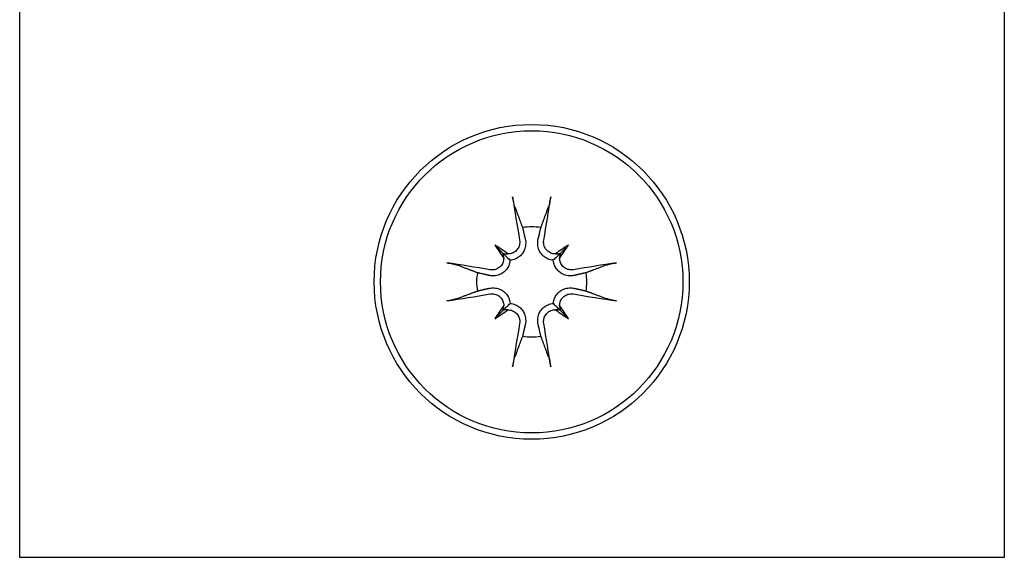
# Model space of a CAD drawing. Extents: x 6623 to 64042, y -39754 to -24437.
# Drawn here: x 54546 to 54571, y -26143 to -26129 of the extents above; entities that cross this region are included whole.
import ezdxf

# ---------------------------------------------------------------- set-up
doc = ezdxf.new("R2010")
doc.units = 0
doc.header["$LTSCALE"] = 50
doc.layers.add('Visible (ISO)', color=7, linetype='Continuous', lineweight=50)

msp = doc.modelspace()

# ---------------------------------------------------------------- linework, layer by layer
at = {"layer": 'Visible (ISO)', "lineweight": 25}
for p, q in [((54545.847, -26142.998), (54545.847, -26106.998)), ((54570.847, -26106.998), (54570.847, -26142.998)), ((54557.911, -26135.061), (54558.116, -26135.266)), ((54559.784, -26135.061), (54559.578, -26135.266)), ((54557.911, -26136.934), (54558.116, -26136.729)), ((54559.784, -26136.934), (54559.578, -26136.729)), ((54570.847, -26142.998), (54545.847, -26142.998))]:
    msp.add_line(p, q, dxfattribs=at)
for radius in [4, 4, 3.839]:
    msp.add_circle((54558.847, -26135.998), radius, dxfattribs=at)
for start, end in [(80.4364, 99.5636), (170.4364, 189.5636), (350.4364, 9.5636), (260.4364, 279.5636)]:
    msp.add_arc((54558.847, -26135.998), 1.399, start, end, dxfattribs=at)
for centre, major_axis, ratio, start_param, end_param in [((54559.286, -26135.917), (1.173, -6.378), 0.087156, 4.364802, 4.542949), ((54558.409, -26135.917), (1.173, 6.378), 0.087156, 4.881829, 5.059976), ((54557.139, -26138.045), (4.395, -3.668), 0.5, 1.731732, 1.803269), ((54560.894, -26134.289), (-3.668, 4.395), 0.5, 1.338324, 1.409861), ((54560.555, -26138.045), (4.395, 3.668), 0.5, 1.338324, 1.409861), ((54556.8, -26134.289), (-3.668, -4.395), 0.5, 1.731732, 1.803269), ((54558.225, -26135.026), (-0.169, -0.203), 0.988452, 0.274008, 0.778262), ((54557.876, -26135.375), (-0.203, -0.169), 0.988452, 2.363331, 2.867585), ((54559.47, -26135.026), (-0.169, 0.203), 0.988452, 2.363331, 2.867585), ((54559.818, -26135.375), (-0.203, 0.169), 0.988452, 0.274008, 0.778262), ((54558.767, -26136.436), (-6.378, 1.173), 0.087156, 4.881829, 5.059976), ((54558.928, -26136.436), (-6.378, -1.173), 0.087156, 4.364802, 4.542949), ((54558.767, -26135.559), (6.378, 1.173), 0.087156, 4.364802, 4.542949), ((54558.928, -26135.559), (6.378, -1.173), 0.087156, 4.881829, 5.059976), ((54560.894, -26137.706), (3.668, 4.395), 0.5, 1.731732, 1.803269), ((54557.139, -26133.95), (-4.395, -3.668), 0.5, 1.338324, 1.409861), ((54557.876, -26136.62), (0.203, -0.169), 0.988452, 0.274008, 0.778262), ((54558.225, -26136.969), (0.169, -0.203), 0.988452, 2.363331, 2.867585), ((54559.47, -26136.969), (0.169, 0.203), 0.988452, 0.274008, 0.778262), ((54560.555, -26133.95), (-4.395, 3.668), 0.5, 1.731732, 1.803269), ((54559.818, -26136.62), (0.203, 0.169), 0.988452, 2.363331, 2.867585), ((54556.8, -26137.706), (3.668, -4.395), 0.5, 1.338324, 1.409861), ((54559.286, -26136.078), (-1.173, -6.378), 0.087156, 4.881829, 5.059976), ((54558.409, -26136.078), (-1.173, 6.378), 0.087156, 4.364802, 4.542949)]:
    msp.add_ellipse(centre, major_axis=major_axis, ratio=ratio, start_param=start_param, end_param=end_param, dxfattribs=at)
for points, knots in [([(54558.418, -26134.089), (54558.415, -26134.08), (54558.41, -26134.066), (54558.402, -26134.035), (54558.396, -26134.01), (54558.385, -26133.964), (54558.38, -26133.935), (54558.371, -26133.888), (54558.367, -26133.862), (54558.363, -26133.841)], [0.0701954, 0.0701954, 0.0701954, 0.0701954, 0.07644471, 0.07644471, 0.08406631, 0.08406631, 0.09169019, 0.09169019, 0.09840428, 0.09840428, 0.09840428, 0.09840428]), ([(54559.331, -26133.841), (54559.328, -26133.862), (54559.323, -26133.888), (54559.315, -26133.935), (54559.309, -26133.964), (54559.299, -26134.01), (54559.293, -26134.035), (54559.284, -26134.066), (54559.28, -26134.08), (54559.276, -26134.089)], [0.02389252, 0.02389252, 0.02389252, 0.02389252, 0.0306066, 0.0306066, 0.03823049, 0.03823049, 0.04585209, 0.04585209, 0.0521014, 0.0521014, 0.0521014, 0.0521014]), ([(54558.54, -26134.942), (54558.546, -26134.978), (54558.545, -26135.018), (54558.528, -26135.095), (54558.512, -26135.131), (54558.469, -26135.192), (54558.441, -26135.219), (54558.376, -26135.261), (54558.339, -26135.276), (54558.284, -26135.286), (54558.265, -26135.288), (54558.245, -26135.288)], [0, 0, 0, 0, 0.01116716, 0.01116716, 0.02233431, 0.02233431, 0.03329353, 0.03329353, 0.04425275, 0.04425275, 0.04996652, 0.04996652, 0.04996652, 0.04996652]), ([(54558.684, -26134.916), (54558.687, -26134.927), (54558.689, -26134.939), (54558.697, -26134.992), (54558.697, -26135.037), (54558.684, -26135.128), (54558.669, -26135.172), (54558.633, -26135.245), (54558.61, -26135.28), (54558.554, -26135.342), (54558.52, -26135.369), (54558.45, -26135.411), (54558.41, -26135.427), (54558.346, -26135.443), (54558.322, -26135.447), (54558.298, -26135.449)], [0.17292471, 0.17292471, 0.17292471, 0.17292471, 0.17689565, 0.17689565, 0.19106916, 0.19106916, 0.20524266, 0.20524266, 0.21736215, 0.21736215, 0.22948163, 0.22948163, 0.24160112, 0.24160112, 0.24863906, 0.24863906, 0.24863906, 0.24863906]), ([(54559.396, -26135.449), (54559.373, -26135.447), (54559.349, -26135.443), (54559.284, -26135.427), (54559.244, -26135.411), (54559.175, -26135.369), (54559.141, -26135.342), (54559.084, -26135.28), (54559.061, -26135.245), (54559.025, -26135.172), (54559.011, -26135.128), (54558.997, -26135.037), (54558.998, -26134.992), (54559.004, -26134.951), (54559.005, -26134.939), (54559.008, -26134.927), (54559.01, -26134.916)], [-0.07174341, -0.07174341, -0.07174341, -0.07174341, -0.06470547, -0.06470547, -0.05258598, -0.05258598, -0.0404665, -0.0404665, -0.02834702, -0.02834702, -0.01417351, -0.01417351, 0, 0, 0, 0.00397094, 0.00397094, 0.00397094, 0.00397094]), ([(54559.45, -26135.288), (54559.448, -26135.288), (54559.445, -26135.288), (54559.407, -26135.287), (54559.368, -26135.28), (54559.297, -26135.25), (54559.264, -26135.227), (54559.212, -26135.176), (54559.189, -26135.143), (54559.159, -26135.072), (54559.151, -26135.033), (54559.15, -26134.979), (54559.151, -26134.96), (54559.154, -26134.942)], [0.0217824, 0.0217824, 0.0217824, 0.0217824, 0.02240783, 0.02240783, 0.03336567, 0.03336567, 0.04432351, 0.04432351, 0.05536278, 0.05536278, 0.06640205, 0.06640205, 0.07177154, 0.07177154, 0.07177154, 0.07177154]), ([(54558.298, -26135.449), (54558.297, -26135.472), (54558.293, -26135.496), (54558.277, -26135.561), (54558.26, -26135.601), (54558.219, -26135.67), (54558.192, -26135.704), (54558.129, -26135.761), (54558.094, -26135.784), (54558.022, -26135.82), (54557.977, -26135.834), (54557.887, -26135.848), (54557.841, -26135.847), (54557.8, -26135.841), (54557.789, -26135.839), (54557.777, -26135.837), (54557.765, -26135.834)], [-0.07174341, -0.07174341, -0.07174341, -0.07174341, -0.06470547, -0.06470547, -0.05258598, -0.05258598, -0.0404665, -0.0404665, -0.02834702, -0.02834702, -0.01417351, -0.01417351, 0, 0, 0, 0.00397094, 0.00397094, 0.00397094, 0.00397094]), ([(54558.137, -26135.395), (54558.137, -26135.397), (54558.137, -26135.399), (54558.137, -26135.438), (54558.129, -26135.477), (54558.1, -26135.548), (54558.077, -26135.581), (54558.025, -26135.633), (54557.993, -26135.656), (54557.921, -26135.686), (54557.882, -26135.694), (54557.828, -26135.695), (54557.81, -26135.693), (54557.792, -26135.69)], [0.0217824, 0.0217824, 0.0217824, 0.0217824, 0.02240783, 0.02240783, 0.03336567, 0.03336567, 0.04432351, 0.04432351, 0.05540621, 0.05540621, 0.06648891, 0.06648891, 0.07177466, 0.07177466, 0.07177466, 0.07177466]), ([(54558.116, -26135.266), (54558.12, -26135.271), (54558.124, -26135.275), (54558.162, -26135.313), (54558.188, -26135.339), (54558.243, -26135.393), (54558.271, -26135.422), (54558.298, -26135.449)], [-3.4282334, -3.4282334, -3.4282334, -3.4282334, -3.4216766, -3.4216766, -3.3583006, -3.3583006, -3.2556798, -3.2556798, -3.2556798, -3.2556798]), ([(54559.578, -26135.266), (54559.574, -26135.271), (54559.57, -26135.275), (54559.532, -26135.313), (54559.506, -26135.339), (54559.452, -26135.393), (54559.423, -26135.422), (54559.396, -26135.449)], [-3.4282334, -3.4282334, -3.4282334, -3.4282334, -3.4216766, -3.4216766, -3.3583006, -3.3583006, -3.2556798, -3.2556798, -3.2556798, -3.2556798]), ([(54559.929, -26135.834), (54559.917, -26135.837), (54559.906, -26135.839), (54559.853, -26135.847), (54559.807, -26135.848), (54559.717, -26135.834), (54559.673, -26135.82), (54559.6, -26135.784), (54559.565, -26135.761), (54559.503, -26135.704), (54559.475, -26135.67), (54559.434, -26135.601), (54559.417, -26135.561), (54559.401, -26135.496), (54559.398, -26135.472), (54559.396, -26135.449)], [0.17292471, 0.17292471, 0.17292471, 0.17292471, 0.17689565, 0.17689565, 0.19106916, 0.19106916, 0.20524266, 0.20524266, 0.21736215, 0.21736215, 0.22948163, 0.22948163, 0.24160112, 0.24160112, 0.24863906, 0.24863906, 0.24863906, 0.24863906]), ([(54559.902, -26135.69), (54559.866, -26135.696), (54559.826, -26135.696), (54559.75, -26135.679), (54559.713, -26135.662), (54559.653, -26135.62), (54559.625, -26135.591), (54559.583, -26135.526), (54559.569, -26135.489), (54559.559, -26135.435), (54559.557, -26135.415), (54559.557, -26135.395)], [0, 0, 0, 0, 0.01116716, 0.01116716, 0.02233431, 0.02233431, 0.03329353, 0.03329353, 0.04425275, 0.04425275, 0.04996652, 0.04996652, 0.04996652, 0.04996652]), ([(54556.69, -26135.514), (54556.712, -26135.517), (54556.737, -26135.521), (54556.784, -26135.53), (54556.814, -26135.536), (54556.86, -26135.546), (54556.884, -26135.552), (54556.916, -26135.561), (54556.929, -26135.565), (54556.939, -26135.568)], [0.02389252, 0.02389252, 0.02389252, 0.02389252, 0.0306066, 0.0306066, 0.03823049, 0.03823049, 0.04585209, 0.04585209, 0.0521014, 0.0521014, 0.0521014, 0.0521014]), ([(54560.756, -26135.568), (54560.765, -26135.565), (54560.779, -26135.561), (54560.81, -26135.552), (54560.835, -26135.546), (54560.881, -26135.536), (54560.91, -26135.53), (54560.957, -26135.521), (54560.982, -26135.517), (54561.004, -26135.514)], [0.0701954, 0.0701954, 0.0701954, 0.0701954, 0.07644471, 0.07644471, 0.08406631, 0.08406631, 0.09169019, 0.09169019, 0.09840428, 0.09840428, 0.09840428, 0.09840428]), ([(54557.765, -26136.161), (54557.777, -26136.158), (54557.789, -26136.156), (54557.841, -26136.148), (54557.887, -26136.147), (54557.977, -26136.161), (54558.022, -26136.175), (54558.094, -26136.211), (54558.129, -26136.234), (54558.192, -26136.291), (54558.219, -26136.325), (54558.26, -26136.394), (54558.277, -26136.434), (54558.293, -26136.499), (54558.297, -26136.523), (54558.298, -26136.546)], [0.17292471, 0.17292471, 0.17292471, 0.17292471, 0.17689565, 0.17689565, 0.19106916, 0.19106916, 0.20524266, 0.20524266, 0.21736215, 0.21736215, 0.22948163, 0.22948163, 0.24160112, 0.24160112, 0.24863906, 0.24863906, 0.24863906, 0.24863906]), ([(54559.396, -26136.546), (54559.398, -26136.523), (54559.401, -26136.499), (54559.417, -26136.434), (54559.434, -26136.394), (54559.475, -26136.325), (54559.503, -26136.291), (54559.565, -26136.234), (54559.6, -26136.211), (54559.673, -26136.175), (54559.717, -26136.161), (54559.807, -26136.147), (54559.853, -26136.148), (54559.894, -26136.154), (54559.906, -26136.156), (54559.917, -26136.158), (54559.929, -26136.161)], [-0.07174341, -0.07174341, -0.07174341, -0.07174341, -0.06470547, -0.06470547, -0.05258598, -0.05258598, -0.0404665, -0.0404665, -0.02834702, -0.02834702, -0.01417351, -0.01417351, 0, 0, 0, 0.00397094, 0.00397094, 0.00397094, 0.00397094]), ([(54556.939, -26136.427), (54556.929, -26136.43), (54556.916, -26136.434), (54556.884, -26136.443), (54556.86, -26136.449), (54556.814, -26136.459), (54556.784, -26136.465), (54556.737, -26136.474), (54556.712, -26136.478), (54556.69, -26136.481)], [0.0701954, 0.0701954, 0.0701954, 0.0701954, 0.07644471, 0.07644471, 0.08406631, 0.08406631, 0.09169019, 0.09169019, 0.09840428, 0.09840428, 0.09840428, 0.09840428]), ([(54557.792, -26136.305), (54557.828, -26136.299), (54557.868, -26136.299), (54557.945, -26136.317), (54557.981, -26136.333), (54558.041, -26136.376), (54558.069, -26136.404), (54558.111, -26136.469), (54558.125, -26136.506), (54558.136, -26136.56), (54558.138, -26136.58), (54558.137, -26136.6)], [0, 0, 0, 0, 0.01116716, 0.01116716, 0.02233431, 0.02233431, 0.03329353, 0.03329353, 0.04425275, 0.04425275, 0.04996652, 0.04996652, 0.04996652, 0.04996652]), ([(54559.557, -26136.6), (54559.557, -26136.598), (54559.557, -26136.596), (54559.557, -26136.557), (54559.565, -26136.518), (54559.595, -26136.447), (54559.617, -26136.414), (54559.669, -26136.362), (54559.702, -26136.339), (54559.774, -26136.309), (54559.813, -26136.301), (54559.867, -26136.301), (54559.885, -26136.302), (54559.902, -26136.305)], [0.0217824, 0.0217824, 0.0217824, 0.0217824, 0.02240783, 0.02240783, 0.03336567, 0.03336567, 0.04432351, 0.04432351, 0.05540621, 0.05540621, 0.06648891, 0.06648891, 0.07177466, 0.07177466, 0.07177466, 0.07177466]), ([(54561.004, -26136.481), (54560.982, -26136.478), (54560.957, -26136.474), (54560.91, -26136.465), (54560.881, -26136.459), (54560.835, -26136.449), (54560.81, -26136.443), (54560.779, -26136.434), (54560.765, -26136.43), (54560.756, -26136.427)], [0.02389252, 0.02389252, 0.02389252, 0.02389252, 0.0306066, 0.0306066, 0.03823049, 0.03823049, 0.04585209, 0.04585209, 0.0521014, 0.0521014, 0.0521014, 0.0521014]), ([(54558.116, -26136.729), (54558.12, -26136.724), (54558.124, -26136.72), (54558.162, -26136.682), (54558.188, -26136.656), (54558.243, -26136.602), (54558.271, -26136.574), (54558.298, -26136.546)], [-3.4282334, -3.4282334, -3.4282334, -3.4282334, -3.4216766, -3.4216766, -3.3583006, -3.3583006, -3.2556798, -3.2556798, -3.2556798, -3.2556798]), ([(54558.245, -26136.707), (54558.247, -26136.707), (54558.249, -26136.707), (54558.287, -26136.708), (54558.326, -26136.715), (54558.398, -26136.745), (54558.431, -26136.768), (54558.483, -26136.819), (54558.505, -26136.852), (54558.536, -26136.924), (54558.543, -26136.963), (54558.544, -26137.017), (54558.543, -26137.035), (54558.54, -26137.053)], [0.0217824, 0.0217824, 0.0217824, 0.0217824, 0.02240783, 0.02240783, 0.03336567, 0.03336567, 0.04432351, 0.04432351, 0.05540621, 0.05540621, 0.06648891, 0.06648891, 0.07177466, 0.07177466, 0.07177466, 0.07177466]), ([(54558.298, -26136.546), (54558.322, -26136.548), (54558.346, -26136.552), (54558.41, -26136.568), (54558.45, -26136.584), (54558.52, -26136.626), (54558.554, -26136.653), (54558.61, -26136.715), (54558.633, -26136.75), (54558.669, -26136.823), (54558.684, -26136.868), (54558.697, -26136.958), (54558.697, -26137.003), (54558.691, -26137.045), (54558.689, -26137.056), (54558.687, -26137.068), (54558.684, -26137.079)], [-0.07174341, -0.07174341, -0.07174341, -0.07174341, -0.06470547, -0.06470547, -0.05258598, -0.05258598, -0.0404665, -0.0404665, -0.02834702, -0.02834702, -0.01417351, -0.01417351, 0, 0, 0, 0.00397094, 0.00397094, 0.00397094, 0.00397094]), ([(54559.01, -26137.079), (54559.008, -26137.068), (54559.005, -26137.056), (54558.998, -26137.003), (54558.997, -26136.958), (54559.011, -26136.868), (54559.025, -26136.823), (54559.061, -26136.75), (54559.084, -26136.715), (54559.141, -26136.653), (54559.175, -26136.626), (54559.244, -26136.584), (54559.284, -26136.568), (54559.349, -26136.552), (54559.373, -26136.548), (54559.396, -26136.546)], [0.17292471, 0.17292471, 0.17292471, 0.17292471, 0.17689565, 0.17689565, 0.19106916, 0.19106916, 0.20524266, 0.20524266, 0.21736215, 0.21736215, 0.22948163, 0.22948163, 0.24160112, 0.24160112, 0.24863906, 0.24863906, 0.24863906, 0.24863906]), ([(54559.154, -26137.053), (54559.148, -26137.017), (54559.149, -26136.977), (54559.166, -26136.901), (54559.183, -26136.864), (54559.225, -26136.804), (54559.253, -26136.776), (54559.318, -26136.734), (54559.355, -26136.719), (54559.41, -26136.709), (54559.43, -26136.707), (54559.45, -26136.707)], [0, 0, 0, 0, 0.01113143, 0.01113143, 0.02226286, 0.02226286, 0.0332578, 0.0332578, 0.04425274, 0.04425274, 0.04996651, 0.04996651, 0.04996651, 0.04996651]), ([(54559.578, -26136.729), (54559.574, -26136.724), (54559.57, -26136.72), (54559.532, -26136.682), (54559.506, -26136.656), (54559.452, -26136.602), (54559.423, -26136.574), (54559.396, -26136.546)], [-3.4282334, -3.4282334, -3.4282334, -3.4282334, -3.4216766, -3.4216766, -3.3583006, -3.3583006, -3.2556798, -3.2556798, -3.2556798, -3.2556798]), ([(54558.363, -26138.154), (54558.367, -26138.133), (54558.371, -26138.107), (54558.38, -26138.06), (54558.385, -26138.031), (54558.396, -26137.985), (54558.402, -26137.96), (54558.41, -26137.929), (54558.415, -26137.915), (54558.418, -26137.906)], [0.02389252, 0.02389252, 0.02389252, 0.02389252, 0.0306066, 0.0306066, 0.03823049, 0.03823049, 0.04585209, 0.04585209, 0.0521014, 0.0521014, 0.0521014, 0.0521014]), ([(54559.276, -26137.906), (54559.28, -26137.915), (54559.284, -26137.929), (54559.293, -26137.96), (54559.299, -26137.985), (54559.309, -26138.031), (54559.315, -26138.06), (54559.323, -26138.107), (54559.328, -26138.133), (54559.331, -26138.154)], [0.0701954, 0.0701954, 0.0701954, 0.0701954, 0.07644471, 0.07644471, 0.08406631, 0.08406631, 0.09169019, 0.09169019, 0.09840428, 0.09840428, 0.09840428, 0.09840428])]:
    msp.add_open_spline(points, degree=3, knots=knots, dxfattribs=at)
for points, weights in [([(54558.418, -26134.089), (54558.532, -26134.396), (54558.615, -26134.618)], [1.00328287274, 1.01529400734, 1]), ([(54559.08, -26134.618), (54559.162, -26134.396), (54559.276, -26134.089)], [1, 1.01529400734, 1.00328287275]), ([(54558.615, -26134.618), (54558.654, -26134.785), (54558.684, -26134.916)], [1, 1.12995779596, 1.25770150922]), ([(54559.01, -26134.916), (54559.041, -26134.785), (54559.08, -26134.618)], [1.25770150923, 1.12995779596, 1]), ([(54557.467, -26135.765), (54557.246, -26135.683), (54556.939, -26135.568)], [1, 1.01529400733, 1.00328287274]), ([(54560.756, -26135.568), (54560.449, -26135.683), (54560.227, -26135.765)], [1.00328287274, 1.01529400734, 1]), ([(54557.765, -26135.834), (54557.635, -26135.804), (54557.467, -26135.765)], [1.25770150923, 1.12995779596, 1]), ([(54560.227, -26135.765), (54560.06, -26135.804), (54559.929, -26135.834)], [1, 1.12995779596, 1.25770150922]), ([(54556.939, -26136.427), (54557.246, -26136.312), (54557.467, -26136.23)], [1.00328287274, 1.01529400734, 1]), ([(54557.467, -26136.23), (54557.635, -26136.191), (54557.765, -26136.161)], [1, 1.12995779596, 1.25770150922]), ([(54559.929, -26136.161), (54560.06, -26136.191), (54560.227, -26136.23)], [1.25770150923, 1.12995779596, 1]), ([(54560.227, -26136.23), (54560.449, -26136.312), (54560.756, -26136.427)], [1, 1.01529400733, 1.00328287274]), ([(54558.684, -26137.079), (54558.654, -26137.21), (54558.615, -26137.377)], [1.25770150923, 1.12995779596, 1]), ([(54559.08, -26137.377), (54559.041, -26137.21), (54559.01, -26137.079)], [1, 1.12995779596, 1.25770150922]), ([(54558.615, -26137.377), (54558.532, -26137.599), (54558.418, -26137.906)], [1, 1.01529400734, 1.00328287274]), ([(54559.276, -26137.906), (54559.162, -26137.599), (54559.08, -26137.377)], [1.00328287274, 1.01529400733, 1])]:
    msp.add_rational_spline(points, weights, degree=2, dxfattribs=at)

doc.saveas('drawing.dxf')
